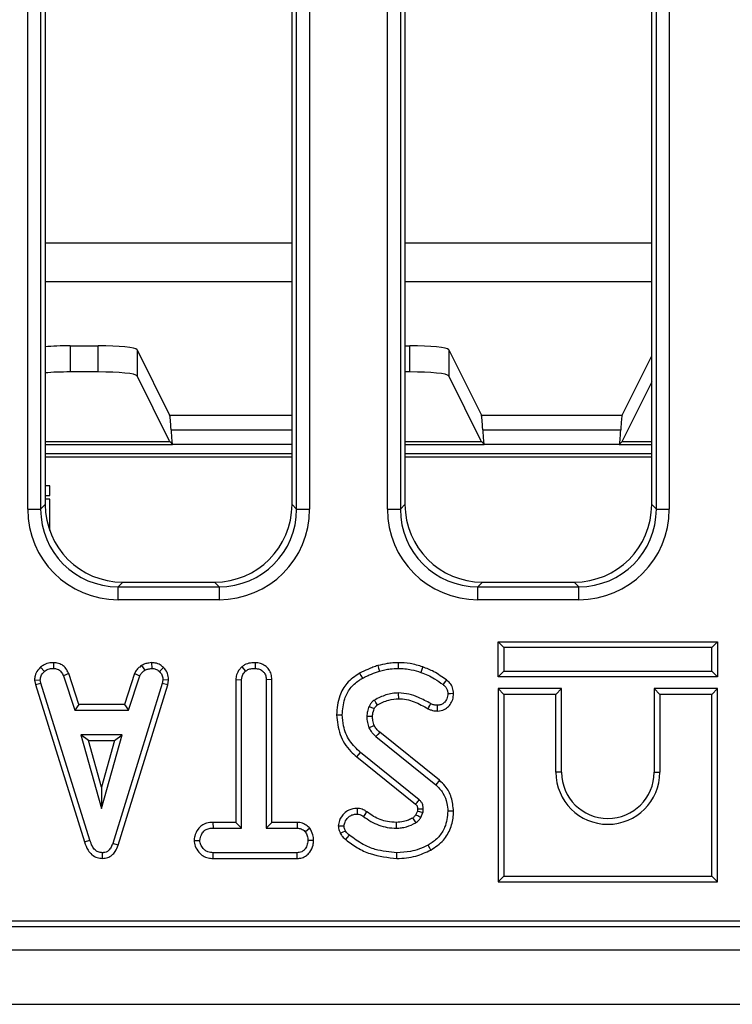
# Model space of a CAD drawing. Units: millimetres. Extents: x -2336 to 13272, y -649 to 7392.
# Drawn here: x 2750 to 3025, y 1629 to 2008 of the extents above; entities that cross this region are included whole.
import ezdxf

# ---------------------------------------------------------------- set-up
doc = ezdxf.new("R2010")
doc.units = ezdxf.units.MM
doc.header["$LTSCALE"] = 20

msp = doc.modelspace()

# ---------------------------------------------------------------- linework, layer by layer
at = {"color": 7, "linetype": 'Continuous', "lineweight": 25}
for p, q in [((2753.25061, 1819.74064), (2753.25061, 2304.14269)), ((2758.23163, 2304.14269), (2758.23163, 1819.74064)), ((2856.80743, 1819.74064), (2856.80743, 2304.14269)), ((2861.78836, 2304.14269), (2861.78836, 1819.74064)), ((2760.01947, 2236.75685), (2760.01947, 1821.52854)), ((2855.01951, 1821.52854), (2855.01951, 2236.75685)), ((2995.30739, 1819.74064), (2995.30739, 2229.94791)), ((3000.2884, 2229.94791), (3000.2884, 1819.74064)), ((2891.75065, 1819.74064), (2891.75065, 2225.88758)), ((2896.73159, 2225.88758), (2896.73159, 1819.74064)), ((2993.51947, 1821.52854), (2993.51947, 2227.34436)), ((2898.5195, 2223.54931), (2898.5195, 1821.52854)), ((2769.66134, 1882.60383), (2780.37766, 1882.60383)), ((2769.66134, 1882.60383), (2769.66134, 1872.55278)), ((2780.37766, 1872.55278), (2780.37766, 1882.60383)), ((2795.35712, 1881.10978), (2795.35712, 1871.05873)), ((2795.35712, 1881.10978), (2807.91441, 1855.92604)), ((2898.5195, 1882.60383), (2900.37768, 1882.60383)), ((2900.37768, 1872.55278), (2900.37768, 1882.60383)), ((2915.35714, 1881.10978), (2915.35714, 1871.05873)), ((2915.35714, 1881.10978), (2927.91443, 1855.92604)), ((2982.12463, 1855.92604), (2993.51947, 1878.77859)), ((2780.37766, 1872.55278), (2769.66134, 1872.55278)), ((2900.37768, 1872.55278), (2898.5195, 1872.55278)), ((2807.77493, 1846.15466), (2795.35712, 1871.05873)), ((2927.77495, 1846.15466), (2915.35714, 1871.05873)), ((2993.51947, 1868.72756), (2982.26403, 1846.15466)), ((2927.91443, 1855.92604), (2982.12463, 1855.92604)), ((2928.44878, 1850.31279), (2981.5902, 1850.31279)), ((2808.06446, 1845.59773), (2760.01947, 1845.59773)), ((2808.06446, 1845.59773), (2809.02425, 1844.63791)), ((2928.06448, 1845.59773), (2898.5195, 1845.59773)), ((2928.06448, 1845.59773), (2929.02426, 1844.63791)), ((2981.01471, 1844.63791), (2929.02426, 1844.63791)), ((2981.97457, 1845.59773), (2981.01471, 1844.63791)), ((2993.51947, 1845.59773), (2981.97457, 1845.59773)), ((2761.71954, 1828.71924), (2760.01947, 1828.71924)), ((2761.71954, 1824.96117), (2761.71954, 1828.71924)), ((2760.01947, 1824.96117), (2761.71954, 1824.96117)), ((2761.71954, 1823.60867), (2760.01947, 1823.60867)), ((2761.71954, 1811.5667), (2761.71954, 1823.60867)), ((2753.25061, 1819.74064), (2758.23163, 1819.74064)), ((2758.23163, 1819.74064), (2760.01947, 1821.52854)), ((2855.01951, 1821.52854), (2856.80743, 1819.74064)), ((2856.80743, 1819.74064), (2861.78836, 1819.74064)), ((2891.75065, 1819.74064), (2896.73159, 1819.74064)), ((2896.73159, 1819.74064), (2898.5195, 1821.52854)), ((2993.51947, 1821.52854), (2995.30739, 1819.74064)), ((2995.30739, 1819.74064), (3000.2884, 1819.74064)), ((2789.90531, 1791.64269), (2788.11747, 1789.8548)), ((2788.11747, 1784.87382), (2788.11747, 1789.8548)), ((2788.11747, 1789.8548), (2826.92158, 1789.8548)), ((2789.90531, 1791.64269), (2825.13367, 1791.64269)), ((2826.92158, 1789.8548), (2825.13367, 1791.64269)), ((2826.92158, 1789.8548), (2826.92158, 1784.87382)), ((2928.40535, 1791.64269), (2926.61743, 1789.8548)), ((2926.61743, 1784.87382), (2926.61743, 1789.8548)), ((2926.61743, 1789.8548), (2965.42154, 1789.8548)), ((2928.40535, 1791.64269), (2963.63363, 1791.64269)), ((2965.42154, 1789.8548), (2963.63363, 1791.64269)), ((2965.42154, 1784.87382), (2965.42154, 1789.8548)), ((2826.92158, 1784.87382), (2788.11747, 1784.87382)), ((2965.42154, 1784.87382), (2926.61743, 1784.87382)), ((2934.43294, 1768.64389), (2936.63697, 1766.4398)), ((2934.43294, 1755.23571), (2934.43294, 1768.64389)), ((2934.43294, 1768.64389), (3018.84109, 1768.64389)), ((2936.63697, 1766.4398), (2936.63697, 1757.43982)), ((3016.63698, 1766.4398), (2936.63697, 1766.4398)), ((3018.84109, 1768.64389), (3016.63698, 1766.4398)), ((3016.63698, 1757.43982), (3016.63698, 1766.4398)), ((3018.84109, 1768.64389), (3018.84109, 1755.23571)), ((2758.17008, 1758.8707), (2759.66445, 1757.2426)), ((2763.24147, 1760.64714), (2763.19699, 1758.43982)), ((2797.06301, 1759.55187), (2798.3004, 1757.71556)), ((2800.89983, 1760.65048), (2801.00526, 1758.43982)), ((2805.48984, 1758.81553), (2803.9761, 1757.21304)), ((2835.63995, 1758.98477), (2837.14035, 1757.36084)), ((2840.82191, 1760.64599), (2840.80589, 1758.43982)), ((2769.04756, 1756.41726), (2766.99552, 1755.60196)), ((2766.99552, 1755.60196), (2771.35575, 1742.35872)), ((2772.95055, 1744.56281), (2769.04756, 1756.41726)), ((2794.38676, 1756.43432), (2790.48251, 1744.56281)), ((2792.0779, 1742.35872), (2796.43805, 1755.61675)), ((2794.38676, 1756.43432), (2796.43805, 1755.61675)), ((2934.43294, 1755.23571), (2936.63697, 1757.43982)), ((3018.84109, 1755.23571), (2934.43294, 1755.23571)), ((2936.63697, 1757.43982), (3016.63698, 1757.43982)), ((3018.84109, 1755.23571), (3016.63698, 1757.43982)), ((2755.86473, 1753.9498), (2758.08291, 1754.09438)), ((2755.86473, 1753.9498), (2756.20976, 1752.20541)), ((2756.20976, 1752.20541), (2758.34897, 1752.74936)), ((2756.20976, 1752.20541), (2775.1127, 1691.6777)), ((2758.34897, 1752.74936), (2758.08291, 1754.09438)), ((2777.22353, 1692.31226), (2758.34897, 1752.74936)), ((2805.0551, 1752.69024), (2786.00314, 1691.10028)), ((2788.09281, 1690.39739), (2807.20079, 1752.16846)), ((2805.30633, 1754.09438), (2805.0551, 1752.69024)), ((2807.20079, 1752.16846), (2805.0551, 1752.69024)), ((2807.52109, 1753.95831), (2805.30633, 1754.09438)), ((2807.20079, 1752.16846), (2807.52109, 1753.95831)), ((2833.39912, 1754.13744), (2833.39912, 1699.15741)), ((2833.39912, 1754.13744), (2835.60322, 1754.07959)), ((2835.60322, 1696.95334), (2835.60322, 1754.07959)), ((2847.26673, 1754.10803), (2845.0627, 1754.07959)), ((2845.0627, 1754.07959), (2845.0627, 1696.95334)), ((2847.26673, 1699.15741), (2847.26673, 1754.10803)), ((2934.43294, 1750.6439), (2936.63697, 1748.43981)), ((2958.84104, 1750.6439), (2934.43294, 1750.6439)), ((2934.43294, 1750.6439), (2934.43294, 1676.23573)), ((2936.63697, 1748.43981), (2936.63697, 1678.4398)), ((2956.63701, 1748.43981), (2936.63697, 1748.43981)), ((2958.84104, 1750.6439), (2956.63701, 1748.43981)), ((2956.63701, 1718.43981), (2956.63701, 1748.43981)), ((2958.84104, 1718.43981), (2958.84104, 1750.6439)), ((2994.43291, 1750.6439), (2996.63702, 1748.43981)), ((3018.84109, 1750.6439), (2994.43291, 1750.6439)), ((2994.43291, 1750.6439), (2994.43291, 1718.43981)), ((2996.63702, 1748.43981), (2996.63702, 1718.43981)), ((3016.63698, 1748.43981), (2996.63702, 1748.43981)), ((3018.84109, 1750.6439), (3016.63698, 1748.43981)), ((3016.63698, 1678.4398), (3016.63698, 1748.43981)), ((3018.84109, 1676.23573), (3018.84109, 1750.6439)), ((2772.95055, 1744.56281), (2771.35575, 1742.35872)), ((2790.48251, 1744.56281), (2772.95055, 1744.56281)), ((2790.48251, 1744.56281), (2792.0779, 1742.35872)), ((2771.35575, 1742.35872), (2792.0779, 1742.35872)), ((2773.73539, 1732.89926), (2781.65767, 1704.5209)), ((2789.58002, 1732.89926), (2773.73539, 1732.89926)), ((2776.63903, 1730.69518), (2773.73539, 1732.89926)), ((2781.65767, 1704.5209), (2789.58002, 1732.89926)), ((2786.6763, 1730.69518), (2789.58002, 1732.89926)), ((2887.33164, 1732.20459), (2910.37434, 1713.66995)), ((2911.77245, 1715.37401), (2888.78897, 1733.86102)), ((2781.65767, 1712.71802), (2776.63903, 1730.69518)), ((2776.63903, 1730.69518), (2786.6763, 1730.69518)), ((2786.6763, 1730.69518), (2781.65767, 1712.71802)), ((2904.00395, 1707.83171), (2881.38995, 1726.05594)), ((2880.00198, 1724.34374), (2902.58014, 1706.1484)), ((2958.84104, 1718.43981), (2956.63701, 1718.43981)), ((2994.43291, 1718.43981), (2996.63702, 1718.43981)), ((2781.65767, 1712.71802), (2781.65767, 1704.5209)), ((2903.31663, 1703.54807), (2902.70203, 1702.17635)), ((2904.62473, 1701.07705), (2905.45242, 1702.92461)), ((2824.59767, 1699.15741), (2824.63612, 1696.95334)), ((2833.39912, 1699.15741), (2824.59767, 1699.15741)), ((2833.39912, 1699.15741), (2835.60322, 1696.95334)), ((2847.26673, 1699.15741), (2845.0627, 1696.95334)), ((2857.03139, 1699.15741), (2847.26673, 1699.15741)), ((2857.03139, 1699.15741), (2856.97566, 1696.95334)), ((2824.63612, 1696.95334), (2835.60322, 1696.95334)), ((2845.0627, 1696.95334), (2856.97566, 1696.95334)), ((2861.90452, 1696.90163), (2860.16823, 1695.51963)), ((2775.1127, 1691.6777), (2777.22353, 1692.31226)), ((2788.09281, 1690.39739), (2786.00314, 1691.10028)), ((2817.31168, 1692.21991), (2819.52211, 1692.2236)), ((2863.34926, 1692.20993), (2861.14374, 1692.2236)), ((2782.11096, 1685.28692), (2782.10113, 1687.49386)), ((2824.60035, 1685.28979), (2824.65094, 1687.49386)), ((2856.96091, 1687.49386), (2824.65094, 1687.49386)), ((2857.01962, 1685.28979), (2856.96091, 1687.49386)), ((2824.60035, 1685.28979), (2857.01962, 1685.28979)), ((2934.43294, 1676.23573), (2936.63697, 1678.4398)), ((2934.43294, 1676.23573), (3018.84109, 1676.23573)), ((2936.63697, 1678.4398), (3016.63698, 1678.4398)), ((3018.84109, 1676.23573), (3016.63698, 1678.4398)), ((1370.61024, 1661.32992), (3357.8323, 1661.32992)), ((1361.55056, 1659.14269), (3360.01949, 1659.14269)), ((867.51947, 1650.14268), (3365.0195, 1650.14268)), ((867.51947, 1629.1427), (3365.0195, 1629.1427))]:
    msp.add_line(p, q, dxfattribs=at)
at = {"color": 8, "linetype": 'Continuous', "lineweight": 25}
for p, q in [((2760.01947, 1922.20802), (2855.01951, 1922.20802)), ((2898.5195, 1922.20802), (2993.51947, 1922.20802)), ((2855.01951, 1907.29019), (2760.01947, 1907.29019)), ((2993.51947, 1907.29019), (2898.5195, 1907.29019)), ((2807.91441, 1855.92604), (2855.01951, 1855.92604)), ((2808.44884, 1850.31279), (2855.01951, 1850.31279)), ((2760.01947, 1844.63791), (2809.02425, 1844.63791)), ((2855.01951, 1844.63791), (2809.02425, 1844.63791)), ((2898.5195, 1844.63791), (2929.02426, 1844.63791)), ((2981.01471, 1844.63791), (2993.51947, 1844.63791)), ((2760.01947, 1841.21718), (2855.01951, 1841.21718)), ((2855.01951, 1839.71924), (2760.01947, 1839.71924)), ((2898.5195, 1841.21718), (2993.51947, 1841.21718)), ((2993.51947, 1839.71924), (2898.5195, 1839.71924))]:
    msp.add_line(p, q, dxfattribs=at)
at = {"color": 7, "linetype": 'Continuous', "lineweight": 25, "flags": 128}
for points in [[(2888.04659, 1759.53516), (2888.33016, 1758.58331), (2888.67669, 1757.41996)], [(2895.93043, 1760.64452), (2895.92774, 1760.13009), (2895.92402, 1759.39517), (2895.9191, 1758.43982)], [(2905.39587, 1758.98371), (2905.17935, 1758.36382), (2904.92424, 1757.63323), (2904.66906, 1756.90265)], [(2881.02539, 1756.58356), (2881.50871, 1755.71616), (2882.09939, 1754.65602)], [(2914.48207, 1753.98781), (2914.12966, 1753.51306), (2913.64873, 1752.86516), (2913.16779, 1752.21726)], [(2896.09933, 1746.77513), (2896.09002, 1747.4104), (2896.07847, 1748.19538), (2896.06692, 1748.98035)], [(2917.22284, 1748.71783), (2916.08648, 1748.70841), (2915.01539, 1748.69952)], [(2886.70221, 1742.88064), (2886.53986, 1742.95587), (2885.81492, 1743.29165), (2884.70076, 1743.80721)], [(2907.41415, 1742.90834), (2907.70204, 1743.46836), (2908.06265, 1744.16989), (2908.42334, 1744.8714)], [(2911.08044, 1742.04321), (2911.06695, 1743.17952), (2911.05421, 1744.25061)], [(2872.13461, 1740.54436), (2872.9889, 1740.54868), (2874.33969, 1740.55552)], [(2886.00484, 1739.94587), (2884.82459, 1739.93213), (2883.79917, 1739.91996)], [(2886.68552, 1736.42234), (2885.6519, 1735.97537), (2884.65643, 1735.54496)], [(2888.78897, 1733.86102), (2888.04652, 1733.0173), (2887.33164, 1732.20459)], [(2880.00198, 1724.34374), (2880.62656, 1725.11424), (2881.38995, 1726.05594)], [(2911.77245, 1715.37401), (2911.32139, 1714.82427), (2910.84783, 1714.24711), (2910.37434, 1713.66995)], [(2880.07298, 1704.55498), (2880.06575, 1703.35589), (2880.05972, 1702.34816)], [(2883.81094, 1703.25396), (2883.50301, 1702.82365), (2883.06677, 1702.21412), (2882.52802, 1701.46135)], [(2903.35195, 1704.36365), (2903.80703, 1704.37792), (2904.6815, 1704.40511), (2905.5559, 1704.4322)], [(2917.22016, 1703.49409), (2916.50893, 1703.49633), (2915.76216, 1703.49868), (2915.01539, 1703.50106)], [(2895.15989, 1699.15834), (2895.16234, 1698.16607), (2895.16525, 1696.95334)], [(2872.81835, 1697.81005), (2873.92014, 1697.81768), (2875.03438, 1697.82536)], [(2873.62525, 1694.98993), (2874.42775, 1695.3771), (2875.61083, 1695.94826)], [(2875.72028, 1692.51782), (2876.2793, 1693.21129), (2877.10363, 1694.23373)], [(2908.46759, 1688.51809), (2908.04961, 1689.27697), (2907.40343, 1690.44995)], [(2895.43042, 1685.28893), (2895.43086, 1686.28113), (2895.43131, 1687.49386)]]:
    msp.add_lwpolyline(points, dxfattribs=at)
at = {"color": 7, "linetype": 'Continuous', "lineweight": 25}
for radius in [20, 17.79591]:
    msp.add_arc((2976.63699, 1718.43981), radius, 180, 0, dxfattribs=at)
for centre, major_axis, ratio, start_param, end_param in [((2769.66133, 1881.02726), (15, 0), 0.105104235, 1.570796327, 2.268929749), ((2780.37767, 1881.02726), (15, 0), 0.105104235, 0.052359878, 1.570796327), ((2900.37767, 1881.02726), (15, 0), 0.105104235, 0.052359878, 1.570796327), ((2769.66133, 1870.97622), (15, 0), 0.105104235, 1.570796327, 2.268929749), ((2780.37767, 1870.97622), (15, 0), 0.105104235, 0.052359878, 1.570796327), ((2900.37767, 1870.97622), (15, 0), 0.105104235, 0.052359878, 1.570796327), ((2807.83222, 1841.00822), (0, 15), 0.052407779, 5.381520226, 6.178465552), ((2927.83222, 1841.00822), (0, 15), 0.052407779, 5.381520226, 6.178465552), ((2982.20678, 1841.00822), (0, 15), 0.052407779, 0.104719755, 0.901665081), ((2809.06542, 1859.61736), (0, 15), 0.052407779, 2.239927573, 3.089232776), ((2929.06542, 1859.61736), (0, 15), 0.052407779, 2.239927573, 3.089232776), ((2980.97358, 1859.61736), (0, 15), 0.052407779, 3.193952531, 4.043257735), ((2807.72016, 1836.20945), (0, 10), 0.052407779, 5.931601885, 6.178465552), ((2927.72016, 1836.20945), (0, 10), 0.052407779, 5.931601885, 6.178465552), ((2982.31884, 1836.20945), (0, 10), 0.052407779, 0.104719755, 0.351583422), ((2788.38432, 1820.00751), (-24.93745, -24.93745), 0.992432509, 5.501585242, 7.064785372), ((2788.38432, 1820.00751), (21.42867, 21.42867), 0.989944825, 2.359992588, 3.923192719), ((2790.1341, 1821.75729), (-21.37496, -21.37496), 0.992432509, 5.501585242, 7.064785372), ((2824.90491, 1821.75729), (21.37496, -21.37496), 0.992432509, 5.501585242, 7.064785372), ((2826.65468, 1820.00751), (24.93745, -24.93745), 0.992432509, 5.501585242, 7.064785372), ((2826.65468, 1820.00751), (21.42867, -21.42867), 0.989944825, 5.501585242, 7.064785372), ((2926.88432, 1820.00751), (-24.93745, -24.93745), 0.992432509, 5.501585242, 7.064785372), ((2926.88432, 1820.00751), (21.42867, 21.42867), 0.989944825, 2.359992588, 3.923192719), ((2928.6341, 1821.75729), (-21.37496, -21.37496), 0.992432509, 5.501585242, 7.064785372), ((2963.40491, 1821.75729), (21.37496, -21.37496), 0.992432509, 5.501585242, 7.064785372), ((2965.15468, 1820.00751), (24.93745, -24.93745), 0.992432509, 5.501585242, 7.064785372), ((2965.15468, 1820.00751), (21.42867, -21.42867), 0.989944825, 5.501585242, 7.064785372)]:
    msp.add_ellipse(centre, major_axis=major_axis, ratio=ratio, start_param=start_param, end_param=end_param, dxfattribs=at)
for points, knots in [([(2758.17008, 1758.8707), (2757.82935, 1758.50511), (2756.94149, 1757.55249), (2756.01169, 1755.8652), (2755.90726, 1754.50413), (2755.86473, 1753.9498)], [0, 0, 0, 0, 0.269613166, 0.702532448, 1, 1, 1, 1]), ([(2763.24147, 1760.64714), (2762.76989, 1760.62843), (2761.50372, 1760.57819), (2759.69469, 1760.0463), (2758.61586, 1759.21443), (2758.17008, 1758.8707)], [0, 0, 0, 0, 0.258303154, 0.693523773, 1, 1, 1, 1]), ([(2769.04756, 1756.41726), (2768.80758, 1756.92362), (2768.26968, 1758.05856), (2767.01777, 1759.57355), (2765.16708, 1760.46061), (2763.87354, 1760.58591), (2763.24147, 1760.64714)], [0, 0, 0, 0, 0.219686717, 0.49240677, 0.751974111, 1, 1, 1, 1]), ([(2797.06301, 1759.55187), (2796.8312, 1759.36094), (2796.21848, 1758.85627), (2795.18462, 1757.91531), (2794.66756, 1756.95555), (2794.38676, 1756.43432)], [0, 0, 0, 0, 0.21756918, 0.575076825, 1, 1, 1, 1]), ([(2800.89983, 1760.65048), (2800.56833, 1760.60384), (2799.72408, 1760.48507), (2798.39579, 1760.23338), (2797.49749, 1759.77404), (2797.06301, 1759.55187)], [0, 0, 0, 0, 0.2502727739, 0.6373748061, 1, 1, 1, 1]), ([(2805.48984, 1758.81553), (2805.10011, 1759.15236), (2804.18241, 1759.9455), (2802.55393, 1760.56996), (2801.37887, 1760.62716), (2800.89983, 1760.65048)], [0, 0, 0, 0, 0.304219108, 0.716348877, 1, 1, 1, 1]), ([(2807.52109, 1753.95831), (2807.50745, 1754.25598), (2807.46109, 1755.26764), (2807.04583, 1756.98401), (2806.11202, 1758.21196), (2805.54589, 1758.76115), (2805.48984, 1758.81553)], [0, 0, 0, 0, 0.165430548, 0.56223957, 0.956655791, 1, 1, 1, 1]), ([(2835.63995, 1758.98477), (2835.36564, 1758.68795), (2834.54266, 1757.79744), (2833.59785, 1756.16463), (2833.45869, 1754.74515), (2833.39912, 1754.13744)], [0, 0, 0, 0, 0.222348613, 0.667072332, 1, 1, 1, 1]), ([(2840.82191, 1760.64599), (2840.23662, 1760.62118), (2838.82987, 1760.56156), (2836.98884, 1760.03872), (2835.98852, 1759.25712), (2835.63995, 1758.98477)], [0, 0, 0, 0, 0.317046633, 0.762020726, 1, 1, 1, 1]), ([(2847.26673, 1754.10803), (2847.21546, 1754.82029), (2847.11553, 1756.20821), (2846.21032, 1758.12353), (2844.71444, 1759.53385), (2842.86066, 1760.46565), (2841.50297, 1760.58575), (2840.82191, 1760.64599)], [0, 0, 0, 0, 0.207996186, 0.405306975, 0.603615536, 0.801159058, 1, 1, 1, 1]), ([(2888.04659, 1759.53516), (2887.4193, 1759.31203), (2886.1471, 1758.8595), (2883.79454, 1757.89797), (2882.10075, 1757.09399), (2881.02539, 1756.58356)], [0, 0, 0, 0, 0.262072441, 0.531504722, 1, 1, 1, 1]), ([(2895.93043, 1760.64452), (2895.21528, 1760.62842), (2893.76761, 1760.59583), (2891.12354, 1760.2564), (2889.22835, 1759.81217), (2888.04659, 1759.53516)], [0, 0, 0, 0, 0.268738578, 0.544014423, 1, 1, 1, 1]), ([(2905.39587, 1758.98371), (2904.59642, 1759.24807), (2902.9784, 1759.78312), (2899.82492, 1760.47428), (2897.44613, 1760.57826), (2895.93043, 1760.64452)], [0, 0, 0, 0, 0.261638294, 0.529532757, 1, 1, 1, 1]), ([(2914.48207, 1753.98781), (2913.6899, 1754.53498), (2912.0873, 1755.6419), (2909.17491, 1757.54945), (2906.82288, 1758.44212), (2905.39587, 1758.98371)], [0, 0, 0, 0, 0.277683203, 0.561760574, 1, 1, 1, 1]), ([(2758.08291, 1754.09438), (2758.15619, 1754.58671), (2758.27444, 1755.38123), (2758.90746, 1756.42228), (2759.38828, 1756.94333), (2759.66445, 1757.2426)], [0, 0, 0, 0, 0.409504288, 0.660844016, 1, 1, 1, 1]), ([(2759.66445, 1757.2426), (2760.15421, 1757.59032), (2761.13598, 1758.28736), (2762.44047, 1758.41174), (2763.11499, 1758.43677), (2763.19699, 1758.43982)], [0, 0, 0, 0, 0.466508831, 0.935144646, 1, 1, 1, 1]), ([(2763.19699, 1758.43982), (2763.67462, 1758.39289), (2764.48579, 1758.31319), (2765.55123, 1757.81749), (2766.37714, 1756.89384), (2766.75907, 1756.09594), (2766.99552, 1755.60196)], [0, 0, 0, 0, 0.282067988, 0.479040011, 0.67747876, 1, 1, 1, 1]), ([(2796.43805, 1755.61675), (2796.67254, 1756.01074), (2797.03245, 1756.61546), (2797.73789, 1757.2485), (2798.11261, 1757.55963), (2798.3004, 1757.71556)], [0, 0, 0, 0, 0.482560668, 0.74067319, 1, 1, 1, 1]), ([(2798.3004, 1757.71556), (2798.72344, 1757.89783), (2799.3673, 1758.17523), (2800.2938, 1758.33847), (2800.76789, 1758.406), (2801.00526, 1758.43982)], [0, 0, 0, 0, 0.488911892, 0.744099632, 1, 1, 1, 1]), ([(2801.00526, 1758.43982), (2801.51833, 1758.39526), (2802.54995, 1758.30567), (2803.48935, 1757.66029), (2803.92138, 1757.26332), (2803.9761, 1757.21304)], [0, 0, 0, 0, 0.463554692, 0.932048353, 1, 1, 1, 1]), ([(2803.9761, 1757.21304), (2804.33957, 1756.81646), (2805.0696, 1756.01991), (2805.2682, 1754.82405), (2805.30112, 1754.19403), (2805.30633, 1754.09438)], [0, 0, 0, 0, 0.454952258, 0.913784106, 1, 1, 1, 1]), ([(2835.60322, 1754.07959), (2835.64214, 1754.49011), (2835.73538, 1755.47386), (2836.40829, 1756.56701), (2836.96735, 1757.17325), (2837.14035, 1757.36084)], [0, 0, 0, 0, 0.330899669, 0.792950164, 1, 1, 1, 1]), ([(2837.14035, 1757.36084), (2837.43643, 1757.58146), (2838.16486, 1758.12423), (2839.47924, 1758.38401), (2840.40865, 1758.42311), (2840.80589, 1758.43982)], [0, 0, 0, 0, 0.281664102, 0.69297898, 1, 1, 1, 1]), ([(2840.80589, 1758.43982), (2841.36775, 1758.38125), (2842.49772, 1758.26348), (2843.82855, 1757.42293), (2844.72494, 1756.22297), (2845.0391, 1755.08015), (2845.05713, 1754.31606), (2845.0627, 1754.07959)], [0, 0, 0, 0, 0.245946731, 0.494626778, 0.663923498, 0.895987977, 1, 1, 1, 1]), ([(2881.02539, 1756.58356), (2879.28043, 1755.4079), (2875.99989, 1753.19766), (2872.77367, 1747.39164), (2872.36845, 1743.04988), (2872.13461, 1740.54436)], [0, 0, 0, 0, 0.3245940644, 0.6102391314, 1, 1, 1, 1]), ([(2882.09939, 1754.65602), (2882.68673, 1754.94446), (2883.86142, 1755.52136), (2886.05391, 1756.44922), (2887.67212, 1757.04815), (2888.67669, 1757.41996)], [0, 0, 0, 0, 0.274937784, 0.549885204, 1, 1, 1, 1]), ([(2888.67669, 1757.41996), (2889.36239, 1757.58447), (2890.73418, 1757.91357), (2893.14586, 1758.33671), (2894.88552, 1758.40139), (2895.9191, 1758.43982)], [0, 0, 0, 0, 0.288583946, 0.577327297, 1, 1, 1, 1]), ([(2895.9191, 1758.43982), (2896.76074, 1758.41309), (2898.44506, 1758.3596), (2901.40177, 1757.94557), (2903.43772, 1757.2957), (2904.66906, 1756.90265)], [0, 0, 0, 0, 0.2830019193, 0.5663574384, 1, 1, 1, 1]), ([(2904.66906, 1756.90265), (2905.57601, 1756.57347), (2907.39223, 1755.91425), (2910.21206, 1754.27763), (2912.08586, 1752.97145), (2913.16779, 1752.21726)], [0, 0, 0, 0, 0.296525678, 0.593813881, 1, 1, 1, 1]), ([(2874.33969, 1740.55552), (2874.52318, 1742.64491), (2874.84022, 1746.25499), (2877.20079, 1750.94421), (2879.93205, 1753.31826), (2881.66164, 1754.38582), (2882.09939, 1754.65602)], [0, 0, 0, 0, 0.369676814, 0.638730797, 0.908564836, 1, 1, 1, 1]), ([(2913.16779, 1752.21726), (2913.47466, 1751.9736), (2914.09191, 1751.48349), (2914.75088, 1750.45099), (2914.96847, 1749.47208), (2915.0044, 1748.88037), (2915.01539, 1748.69952)], [0, 0, 0, 0, 0.2831329401, 0.5695182825, 0.8684297627, 1, 1, 1, 1]), ([(2917.22284, 1748.71783), (2917.14826, 1749.49464), (2917.00888, 1750.94621), (2915.94576, 1752.78477), (2914.95346, 1753.60037), (2914.48207, 1753.98781)], [0, 0, 0, 0, 0.376696521, 0.703904465, 1, 1, 1, 1]), ([(2896.06692, 1748.98035), (2895.24551, 1748.93669), (2893.6005, 1748.84924), (2890.40313, 1748.08486), (2888.20944, 1746.98792), (2886.75526, 1746.26076)], [0, 0, 0, 0, 0.251613721, 0.50389808, 1, 1, 1, 1]), ([(2908.42334, 1744.8714), (2906.87093, 1745.72942), (2904.19594, 1747.20791), (2900.02341, 1748.70558), (2897.40262, 1748.88759), (2896.06692, 1748.98035)], [0, 0, 0, 0, 0.404083456, 0.696289049, 1, 1, 1, 1]), ([(2915.01539, 1748.69952), (2914.94443, 1748.03567), (2914.81933, 1746.86539), (2913.93205, 1745.51322), (2912.90659, 1744.61395), (2911.879, 1744.3027), (2911.25612, 1744.26336), (2911.05421, 1744.25061)], [0, 0, 0, 0, 0.298677547, 0.526521713, 0.716252015, 0.908022134, 1, 1, 1, 1]), ([(2911.08044, 1742.04321), (2911.97085, 1742.14945), (2913.54279, 1742.337), (2915.35041, 1743.75155), (2916.58132, 1745.45738), (2917.1494, 1747.20842), (2917.20428, 1748.33628), (2917.22284, 1748.71783)], [0, 0, 0, 0, 0.262404539, 0.463249894, 0.663056336, 0.886013564, 1, 1, 1, 1]), ([(2884.70076, 1743.80721), (2884.57213, 1743.49665), (2884.31475, 1742.87524), (2883.95081, 1741.58345), (2883.85968, 1740.58379), (2883.79917, 1739.91996)], [0, 0, 0, 0, 0.2512886606, 0.502814814, 1, 1, 1, 1]), ([(2886.75526, 1746.26076), (2886.55946, 1746.12957), (2885.96746, 1745.7329), (2885.26247, 1744.88354), (2884.87154, 1744.13446), (2884.70076, 1743.80721)], [0, 0, 0, 0, 0.217705376, 0.65824065, 1, 1, 1, 1]), ([(2886.70221, 1742.88064), (2886.78138, 1743.0391), (2886.95174, 1743.38009), (2887.23535, 1743.7722), (2887.49628, 1744.07879), (2887.69827, 1744.24116), (2887.82846, 1744.32758), (2887.87843, 1744.36075)], [0, 0, 0, 0, 0.277063341, 0.596185079, 0.755209218, 0.90602794, 1, 1, 1, 1]), ([(2887.87843, 1744.36075), (2887.84421, 1744.41849), (2887.66651, 1744.71828), (2887.29175, 1745.35154), (2886.95201, 1745.92732), (2886.75526, 1746.26076)], [0, 0, 0, 0, 0.091235974, 0.473710058, 1, 1, 1, 1]), ([(2887.87843, 1744.36075), (2888.57273, 1744.72077), (2889.99741, 1745.45953), (2892.71389, 1746.48842), (2894.81909, 1746.66671), (2896.09933, 1746.77513)], [0, 0, 0, 0, 0.271402952, 0.556915526, 1, 1, 1, 1]), ([(2896.09933, 1746.77513), (2897.10893, 1746.71291), (2899.14038, 1746.58772), (2903.01406, 1745.35205), (2905.66096, 1743.88202), (2907.41415, 1742.90834)], [0, 0, 0, 0, 0.250146237, 0.503327652, 1, 1, 1, 1]), ([(2911.05421, 1744.25061), (2910.60826, 1744.26934), (2909.92977, 1744.29782), (2909.06148, 1744.5848), (2908.637, 1744.77544), (2908.42334, 1744.8714)], [0, 0, 0, 0, 0.487828928, 0.742200401, 1, 1, 1, 1]), ([(2872.13461, 1740.54436), (2872.44491, 1737.99559), (2873.06686, 1732.88695), (2876.41697, 1727.38115), (2879.18705, 1725.03419), (2880.00198, 1724.34374)], [0, 0, 0, 0, 0.412713896, 0.827226629, 1, 1, 1, 1]), ([(2881.38995, 1726.05594), (2879.8908, 1727.48637), (2876.89073, 1730.34891), (2874.73103, 1735.65898), (2874.4533, 1739.13389), (2874.33969, 1740.55552)], [0, 0, 0, 0, 0.371144034, 0.742727683, 1, 1, 1, 1]), ([(2883.79917, 1739.91996), (2883.81835, 1739.54477), (2883.85675, 1738.79396), (2884.04638, 1737.3079), (2884.41315, 1736.24801), (2884.65643, 1735.54496)], [0, 0, 0, 0, 0.251657999, 0.503605738, 1, 1, 1, 1]), ([(2886.00484, 1739.94587), (2886.02241, 1740.25324), (2886.06075, 1740.92364), (2886.3209, 1741.9079), (2886.57777, 1742.56319), (2886.70221, 1742.88064)], [0, 0, 0, 0, 0.303862255, 0.662755288, 1, 1, 1, 1]), ([(2886.68552, 1736.42234), (2886.58227, 1736.72457), (2886.35735, 1737.38297), (2886.06797, 1738.55509), (2886.02784, 1739.43902), (2886.00484, 1739.94587)], [0, 0, 0, 0, 0.265774223, 0.578991985, 1, 1, 1, 1]), ([(2907.41415, 1742.90834), (2907.78937, 1742.73939), (2908.48822, 1742.42473), (2909.72161, 1742.10196), (2910.57863, 1742.06491), (2911.08044, 1742.04321)], [0, 0, 0, 0, 0.324568859, 0.60452428, 1, 1, 1, 1]), ([(2888.78897, 1733.86102), (2888.58096, 1734.06294), (2888.14173, 1734.48931), (2887.3626, 1735.28601), (2886.94114, 1735.99334), (2886.68552, 1736.42234)], [0, 0, 0, 0, 0.261430182, 0.552041847, 1, 1, 1, 1]), ([(2884.65643, 1735.54496), (2884.92242, 1735.06648), (2885.40422, 1734.19981), (2886.37174, 1733.13099), (2887.0108, 1732.51423), (2887.33164, 1732.20459)], [0, 0, 0, 0, 0.3803277743, 0.6888939646, 1, 1, 1, 1]), ([(2910.37434, 1713.66995), (2911.38064, 1712.65599), (2913.3916, 1710.62971), (2914.76862, 1706.91574), (2914.94297, 1704.50313), (2915.01539, 1703.50106)], [0, 0, 0, 0, 0.369326324, 0.738050506, 1, 1, 1, 1]), ([(2917.22016, 1703.49409), (2917.04038, 1705.2759), (2916.69534, 1708.69546), (2914.56095, 1712.8167), (2912.56153, 1714.65035), (2911.77245, 1715.37401)], [0, 0, 0, 0, 0.397078499, 0.762054418, 1, 1, 1, 1]), ([(2902.58014, 1706.1484), (2902.67825, 1706.26419), (2902.96487, 1706.60243), (2903.4395, 1707.16352), (2903.8158, 1707.60898), (2904.00395, 1707.83171)], [0, 0, 0, 0, 0.20649936, 0.603249542, 1, 1, 1, 1]), ([(2902.58014, 1706.1484), (2902.66407, 1706.07257), (2902.79611, 1705.95328), (2902.96676, 1705.78993), (2903.07639, 1705.64562), (2903.15923, 1705.49284), (2903.24098, 1705.28247), (2903.30328, 1705.00178), (2903.33138, 1704.67678), (2903.34555, 1704.46109), (2903.35195, 1704.36365)], [0, 0, 0, 0, 0.167084699, 0.262848754, 0.348230213, 0.433473717, 0.518653095, 0.680795722, 0.85579464, 1, 1, 1, 1]), ([(2905.5559, 1704.4322), (2905.52965, 1704.84739), (2905.49025, 1705.47045), (2905.24407, 1706.25334), (2904.89938, 1706.9481), (2904.43855, 1707.44891), (2904.08286, 1707.76221), (2904.00395, 1707.83171)], [0, 0, 0, 0, 0.3207332489, 0.4813149736, 0.632422806, 0.9184569008, 1, 1, 1, 1]), ([(2880.07298, 1704.55498), (2878.96367, 1704.43988), (2877.11285, 1704.24784), (2874.74929, 1702.46052), (2873.20771, 1700.32766), (2872.92977, 1698.53047), (2872.81835, 1697.81005)], [0, 0, 0, 0, 0.3008991956, 0.5020319952, 0.8003849826, 1, 1, 1, 1]), ([(2875.03438, 1697.82536), (2875.13483, 1698.33175), (2875.37425, 1699.53873), (2876.42413, 1700.94499), (2877.75239, 1701.94665), (2878.97659, 1702.30249), (2879.75185, 1702.33518), (2880.05972, 1702.34816)], [0, 0, 0, 0, 0.207660359, 0.49495277, 0.685483287, 0.875101605, 1, 1, 1, 1]), ([(2880.05972, 1702.34816), (2880.42212, 1702.31861), (2881.00622, 1702.27097), (2881.83734, 1701.93111), (2882.27416, 1701.63401), (2882.52802, 1701.46135)], [0, 0, 0, 0, 0.406403325, 0.65502842, 1, 1, 1, 1]), ([(2883.81094, 1703.25396), (2883.51696, 1703.45382), (2882.66116, 1704.0356), (2881.35829, 1704.48216), (2880.37644, 1704.53779), (2880.07298, 1704.55498)], [0, 0, 0, 0, 0.265541465, 0.772998925, 1, 1, 1, 1]), ([(2895.15989, 1699.15834), (2894.02263, 1699.22163), (2890.98934, 1699.39044), (2887.07028, 1700.91674), (2884.67079, 1702.63738), (2883.81094, 1703.25396)], [0, 0, 0, 0, 0.277911077, 0.741241342, 1, 1, 1, 1]), ([(2902.70203, 1702.17635), (2902.58238, 1702.011), (2902.33238, 1701.66556), (2901.94621, 1701.19819), (2901.62965, 1700.9554), (2901.49012, 1700.84839)], [0, 0, 0, 0, 0.3392452751, 0.7087663084, 1, 1, 1, 1]), ([(2902.70203, 1702.17635), (2902.8046, 1702.11752), (2903.17619, 1701.90442), (2903.81691, 1701.53791), (2904.35546, 1701.23067), (2904.62473, 1701.07705)], [0, 0, 0, 0, 0.160108722, 0.580053893, 1, 1, 1, 1]), ([(2903.35195, 1704.36365), (2903.35183, 1704.25866), (2903.35158, 1704.02213), (2903.3424, 1703.74946), (2903.32117, 1703.5835), (2903.31663, 1703.54807)], [0, 0, 0, 0, 0.385670531, 0.868851072, 1, 1, 1, 1]), ([(2903.31663, 1703.54807), (2903.41577, 1703.51977), (2903.82215, 1703.40376), (2904.53413, 1703.19573), (2905.14632, 1703.01498), (2905.45242, 1702.92461)], [0, 0, 0, 0, 0.1389195048, 0.5694602055, 1, 1, 1, 1]), ([(2905.45242, 1702.92461), (2905.47186, 1703.04951), (2905.51077, 1703.2994), (2905.55802, 1703.80213), (2905.55675, 1704.18045), (2905.5559, 1704.4322)], [0, 0, 0, 0, 0.250573121, 0.501298767, 1, 1, 1, 1]), ([(2915.01539, 1703.50106), (2914.79117, 1701.36997), (2914.41374, 1697.78262), (2911.6774, 1693.42404), (2909.12581, 1691.47608), (2907.64642, 1690.59472), (2907.40343, 1690.44995)], [0, 0, 0, 0, 0.400282323, 0.673809642, 0.946422894, 1, 1, 1, 1]), ([(2908.46759, 1688.51809), (2910.21859, 1689.67318), (2913.47331, 1691.82022), (2916.27274, 1696.8671), (2917.15128, 1700.81506), (2917.20838, 1703.03575), (2917.22016, 1703.49409)], [0, 0, 0, 0, 0.340968688, 0.633783983, 0.924414179, 1, 1, 1, 1]), ([(2824.59767, 1699.15741), (2823.77561, 1699.10804), (2822.27064, 1699.01767), (2820.21976, 1698.10658), (2818.5545, 1696.36723), (2817.5283, 1694.30168), (2817.36754, 1692.75673), (2817.31168, 1692.21991)], [0, 0, 0, 0, 0.219443574, 0.401741112, 0.585089638, 0.855832566, 1, 1, 1, 1]), ([(2861.90452, 1696.90163), (2861.70803, 1697.10045), (2861.01871, 1697.79794), (2859.59869, 1698.7703), (2858.04116, 1699.11021), (2857.18531, 1699.15021), (2857.03139, 1699.15741)], [0, 0, 0, 0, 0.152125784, 0.533691514, 0.916136162, 1, 1, 1, 1]), ([(2882.52802, 1701.46135), (2883.46115, 1700.794), (2885.31555, 1699.46777), (2888.41596, 1698.03494), (2891.7254, 1697.12171), (2894.00679, 1697.01004), (2895.16525, 1696.95334)], [0, 0, 0, 0, 0.2514607766, 0.4997288854, 0.7459682102, 1, 1, 1, 1]), ([(2901.49012, 1700.84839), (2900.95453, 1700.57727), (2899.83336, 1700.00972), (2897.71639, 1699.33409), (2896.10969, 1699.22363), (2895.15989, 1699.15834)], [0, 0, 0, 0, 0.272170048, 0.569742729, 1, 1, 1, 1]), ([(2895.16525, 1696.95334), (2895.82007, 1696.97631), (2897.13133, 1697.02231), (2899.6955, 1697.57569), (2901.46773, 1698.40979), (2902.64414, 1698.96347)], [0, 0, 0, 0, 0.251143838, 0.502902282, 1, 1, 1, 1]), ([(2901.49012, 1700.84839), (2901.55185, 1700.74785), (2901.77546, 1700.38364), (2902.16021, 1699.75533), (2902.48283, 1699.22742), (2902.64414, 1698.96347)], [0, 0, 0, 0, 0.160124187, 0.580062077, 1, 1, 1, 1]), ([(2902.64414, 1698.96347), (2902.86692, 1699.12633), (2903.31284, 1699.45233), (2903.97691, 1700.16803), (2904.3809, 1700.7349), (2904.62473, 1701.07705)], [0, 0, 0, 0, 0.283555327, 0.567579824, 1, 1, 1, 1]), ([(2819.52211, 1692.2236), (2819.67141, 1692.96087), (2819.92889, 1694.23235), (2820.8621, 1695.70308), (2822.08206, 1696.57747), (2823.37056, 1696.91043), (2824.26616, 1696.9408), (2824.63612, 1696.95334)], [0, 0, 0, 0, 0.288481578, 0.497510632, 0.654053064, 0.857094124, 1, 1, 1, 1]), ([(2856.97566, 1696.95334), (2857.53126, 1696.90236), (2858.64967, 1696.79974), (2859.64498, 1696.04234), (2860.10273, 1695.58506), (2860.16823, 1695.51963)], [0, 0, 0, 0, 0.4582626917, 0.9224749021, 1, 1, 1, 1]), ([(2860.16823, 1695.51963), (2860.4337, 1695.02758), (2860.84152, 1694.27167), (2861.11148, 1693.13316), (2861.1329, 1692.5291), (2861.14374, 1692.2236)], [0, 0, 0, 0, 0.479635307, 0.736833285, 1, 1, 1, 1]), ([(2863.34926, 1692.20993), (2863.29847, 1692.95517), (2863.18463, 1694.6258), (2862.36083, 1696.09038), (2861.90452, 1696.90163)], [0, 0, 0, 0, 0.446082326, 1, 1, 1, 1]), ([(2872.81835, 1697.81005), (2872.85038, 1697.50307), (2872.91348, 1696.89832), (2873.15415, 1695.93621), (2873.45658, 1695.32873), (2873.62525, 1694.98993)], [0, 0, 0, 0, 0.313175371, 0.616950305, 1, 1, 1, 1]), ([(2873.62525, 1694.98993), (2873.8838, 1694.53299), (2874.28266, 1693.82812), (2875.06036, 1693.05611), (2875.49994, 1692.69755), (2875.72028, 1692.51782)], [0, 0, 0, 0, 0.478942497, 0.738826064, 1, 1, 1, 1]), ([(2875.61083, 1695.94826), (2875.46173, 1696.23646), (2875.23529, 1696.67416), (2875.08949, 1697.32151), (2875.05284, 1697.65662), (2875.03438, 1697.82536)], [0, 0, 0, 0, 0.489047146, 0.742718324, 1, 1, 1, 1]), ([(2877.10363, 1694.23373), (2876.89739, 1694.40235), (2876.50206, 1694.72557), (2875.95959, 1695.27658), (2875.72856, 1695.72152), (2875.61083, 1695.94826)], [0, 0, 0, 0, 0.348496166, 0.668003766, 1, 1, 1, 1]), ([(2895.43131, 1687.49386), (2892.61034, 1687.75453), (2888.11287, 1688.17012), (2881.92228, 1690.7312), (2878.8346, 1692.97554), (2877.10363, 1694.23373)], [0, 0, 0, 0, 0.42507334, 0.677691433, 1, 1, 1, 1]), ([(2775.1127, 1691.6777), (2775.48936, 1690.56804), (2776.11301, 1688.7307), (2777.87529, 1686.64086), (2779.88465, 1685.47369), (2781.38241, 1685.34804), (2782.11096, 1685.28692)], [0, 0, 0, 0, 0.340334115, 0.563519534, 0.787685192, 1, 1, 1, 1]), ([(2782.10113, 1687.49386), (2781.50886, 1687.55284), (2780.44187, 1687.65909), (2779.04823, 1688.5983), (2777.92589, 1690.15199), (2777.48564, 1691.50608), (2777.22353, 1692.31226)], [0, 0, 0, 0, 0.2370899623, 0.427132624, 0.6589328755, 1, 1, 1, 1]), ([(2786.00314, 1691.10028), (2785.81499, 1690.60151), (2785.43681, 1689.59898), (2784.57429, 1688.41369), (2783.4975, 1687.69523), (2782.66653, 1687.52325), (2782.20125, 1687.49906), (2782.10113, 1687.49386)], [0, 0, 0, 0, 0.279953272, 0.562704831, 0.754710576, 0.947216708, 1, 1, 1, 1]), ([(2782.11096, 1685.28692), (2782.7845, 1685.35263), (2784.0872, 1685.47971), (2785.77041, 1686.5062), (2787.20223, 1688.13795), (2787.76256, 1689.55953), (2788.09281, 1690.39739)], [0, 0, 0, 0, 0.238107495, 0.460528813, 0.682043509, 1, 1, 1, 1]), ([(2817.31168, 1692.21991), (2817.40284, 1691.48037), (2817.60679, 1689.82595), (2818.93786, 1687.77533), (2820.68322, 1686.16774), (2822.64998, 1685.40869), (2823.9846, 1685.32733), (2824.60035, 1685.28979)], [0, 0, 0, 0, 0.199299805, 0.445850714, 0.639686925, 0.833762946, 1, 1, 1, 1]), ([(2824.65094, 1687.49386), (2823.97004, 1687.54286), (2822.81718, 1687.62582), (2821.24457, 1688.51264), (2820.26731, 1689.79024), (2819.61665, 1691.09407), (2819.5481, 1691.91309), (2819.52211, 1692.2236)], [0, 0, 0, 0, 0.262396598, 0.444273603, 0.682208418, 0.87951911, 1, 1, 1, 1]), ([(2861.14374, 1692.2236), (2861.05475, 1691.55844), (2860.87685, 1690.22878), (2859.99754, 1688.69177), (2858.86321, 1687.84185), (2857.88231, 1687.54089), (2857.24048, 1687.50813), (2856.96091, 1687.49386)], [0, 0, 0, 0, 0.285280198, 0.570282102, 0.725894804, 0.88060308, 1, 1, 1, 1]), ([(2857.01962, 1685.28979), (2857.64712, 1685.33988), (2858.89471, 1685.43947), (2860.62503, 1686.2735), (2862.17383, 1687.93743), (2863.18009, 1690.00904), (2863.30351, 1691.61469), (2863.34926, 1692.20993)], [0, 0, 0, 0, 0.180442131, 0.358752711, 0.537609702, 0.828586078, 1, 1, 1, 1]), ([(2875.72028, 1692.51782), (2877.1727, 1691.43395), (2880.07977, 1689.26455), (2886.60584, 1686.22418), (2891.92741, 1685.66019), (2895.43042, 1685.28893)], [0, 0, 0, 0, 0.254405582, 0.509201017, 1, 1, 1, 1]), ([(2907.40343, 1690.44995), (2906.3154, 1689.91338), (2904.13688, 1688.83901), (2900.10025, 1687.73937), (2897.15804, 1687.58466), (2895.43131, 1687.49386)], [0, 0, 0, 0, 0.2918746697, 0.5844144192, 1, 1, 1, 1]), ([(2895.43042, 1685.28893), (2896.64398, 1685.32829), (2899.10126, 1685.40798), (2903.57025, 1686.26906), (2906.58631, 1687.65414), (2908.46759, 1688.51809)], [0, 0, 0, 0, 0.268534718, 0.543743576, 1, 1, 1, 1])]:
    msp.add_open_spline(points, degree=3, knots=knots, dxfattribs=at)

doc.saveas('drawing.dxf')
